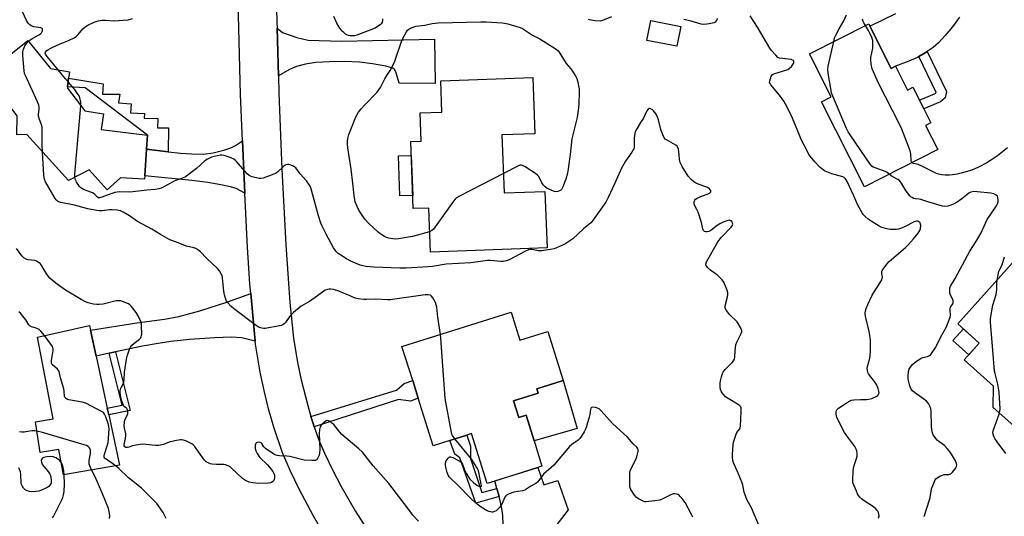
# Model space of a CAD drawing. Units: inches. Extents: x 1267761 to 1273761, y 489454 to 493454.
# Drawn here: x 1269521 to 1269999, y 492749 to 492990 of the extents above; entities that cross this region are included whole.
import ezdxf

# ---------------------------------------------------------------- set-up
doc = ezdxf.new("R2010")
doc.units = ezdxf.units.IN
doc.header["$MEASUREMENT"] = 0
for name, color, linetype in [('BLDG-Footprint', 5, 'Continuous'), ('CULTRL-Pad', 6, 'Continuous'), ('TRANS-Driveway', 251, 'Continuous'), ('TRANS-Non Street Sidewalk', 7, 'Continuous'), ('TRANS-Road', 130, 'Continuous'), ('Undefined', 1, 'Continuous')]:
    doc.layers.add(name, color=color, linetype=linetype)

msp = doc.modelspace()

# ---------------------------------------------------------------- linework, layer by layer
at = {"layer": 'BLDG-Footprint'}
for points, elevation in [([(1269841.93, 492986.38), (1269840.03, 492976.79), (1269825.48, 492979.67), (1269827.38, 492989.26)], 293.78), ([(1269933.58, 492986.49), (1269943.89, 492966.11), (1269945.95, 492967.15), (1269951.8, 492955.61), (1269954.41, 492956.93), (1269957.56, 492950.71), (1269959.68, 492946.52), (1269963.12, 492939.73), (1269960.51, 492938.41), (1269966.41, 492926.74), (1269930.9, 492908.77), (1269910.1, 492949.88), (1269914.82, 492952.27), (1269904.24, 492973.17), (1269932.96, 492987.71)], 298.22), ([(1269560.92, 492936.52), (1269583.37, 492933.71), (1269582.94, 492926.91), (1269582.11, 492914.01), (1269582.01, 492912.37), (1269570.31, 492913.05), (1269563.83, 492907.33), (1269555.12, 492916.89), (1269545.18, 492911.81), (1269524.9, 492934.13), (1269520.08, 492933.91), (1269520.21, 492943.17), (1269514.52, 492950.52), (1269504.71, 492963.19), (1269525.49, 492979.62), (1269536.46, 492966.09), (1269545.6, 492964.47), (1269545.2, 492961.27), (1269544.69, 492957.17), (1269544.62, 492956.58), (1269553.03, 492945.53), (1269562.03, 492944.03)], 290.88), ([(1269755.19, 492933.85), (1269756.23, 492905.74), (1269776.06, 492906.47), (1269777.07, 492879.09), (1269720.51, 492877.01), (1269719.72, 492898.45), (1269712.19, 492898.17), (1269710.99, 492930.62), (1269716.12, 492930.81), (1269715.62, 492944.48), (1269726.15, 492944.87), (1269725.59, 492960.05), (1269770.13, 492961.69), (1269771.14, 492934.44)], 330.66), ([(1270024.58, 492854.98), (1270030.96, 492849.25), (1270036.67, 492855.62), (1270053.77, 492840.26), (1270011.5, 492793.22), (1270003.23, 492792.89), (1269993.27, 492801.84), (1269993.44, 492812.17), (1269979.25, 492824.93), (1269986.52, 492833.02), (1269976.18, 492842.32), (1270006.76, 492876.36), (1270017, 492867.15), (1270019.96, 492864.49), (1270027.25, 492857.94)], 337.98), ([(1269759.69, 492847.92), (1269763.9, 492834.45), (1269777.42, 492838.67), (1269784.87, 492814.85), (1269772.17, 492810.88), (1269772.83, 492808.79), (1269760.8, 492805.03), (1269763.33, 492796.94), (1269766.89, 492798.06), (1269770.75, 492785.7), (1269774.62, 492773.35), (1269772.64, 492772.73), (1269751.75, 492766.19), (1269748, 492765.02), (1269740.46, 492789.14), (1269738.21, 492788.43), (1269730.02, 492785.87), (1269721.8, 492783.3), (1269714.61, 492806.29), (1269711.94, 492814.8), (1269706.76, 492831.36)], 290.61), ([(1269564.61, 492798.29), (1269569.87, 492773.91), (1269542.77, 492769.18), (1269540.44, 492781.44), (1269531.41, 492780.02), (1269529.07, 492794.88), (1269537.63, 492796.23), (1269530.1, 492835.86), (1269555.28, 492841.54), (1269555.78, 492839.21), (1269558.48, 492826.72), (1269563.92, 492801.48)], 286.71)]:
    msp.add_lwpolyline(points, close=True, dxfattribs=dict(at, elevation=elevation))
at = {"layer": 'CULTRL-Pad'}
for points in [[(1269711.95, 492904.56), (1269705.76, 492904.33), (1269705.04, 492923.72), (1269711.24, 492923.95)], [(1269986.52, 492833.02), (1269981.45, 492827.38), (1269973.77, 492834.28), (1269978.84, 492839.92)], [(1269784.87, 492814.85), (1269791.6, 492791.64), (1269770.75, 492785.7), (1269766.89, 492798.06), (1269763.33, 492796.94), (1269760.8, 492805.03), (1269772.83, 492808.79), (1269772.17, 492810.88)]]:
    msp.add_lwpolyline(points, close=True, dxfattribs=at)
at = {"layer": 'TRANS-Driveway'}
for points in [[(1269977, 492990.9), (1269973.53, 492986.17), (1269970.06, 492981.94), (1269966.87, 492978.53), (1269964.24, 492976.23), (1269961.32, 492974.25), (1269960.32, 492973.61), (1269957.3, 492971.82), (1269956.56, 492971.39), (1269952.43, 492969.56), (1269945.95, 492967.15), (1269943.89, 492966.11), (1269933.58, 492986.49), (1269946.17, 492992.65)], [(1269755.81, 492745.19), (1269755.56, 492749.48), (1269755.13, 492752.94), (1269754.01, 492757.98), (1269753.82, 492758.69), (1269752.75, 492762.57), (1269751.75, 492766.2), (1269772.64, 492772.73), (1269775.51, 492764.27), (1269782.34, 492766.49), (1269787.31, 492752.29), (1269770.45, 492730.38)]]:
    msp.add_lwpolyline(points, dxfattribs=at)
for points in [[(1269646.88, 492962.49), (1269646.19, 492985.52), (1269648.9, 492983.4), (1269655.86, 492981.03), (1269661.33, 492979.82), (1269677.39, 492979.2), (1269722.58, 492980.24), (1269722.83, 492958.69), (1269705.44, 492958.95), (1269703.77, 492964.44), (1269703.16, 492965.51), (1269702.33, 492966.21), (1269698.94, 492967.2), (1269692.46, 492968.33), (1269686.12, 492969.09), (1269678.91, 492969.41), (1269671.46, 492969.34), (1269665.07, 492968.91), (1269660.01, 492968.15), (1269655.65, 492967.08), (1269652.22, 492965.53)], [(1269630.54, 492905.62), (1269626.44, 492907.9), (1269623.64, 492908.73), (1269619.01, 492909.75), (1269612.69, 492910.81), (1269604.95, 492911.8), (1269582.11, 492914.01), (1269582.94, 492926.91), (1269593.51, 492925.74), (1269599.46, 492925.08), (1269604.95, 492924.63), (1269610.49, 492924.61), (1269615.25, 492925.22), (1269620.42, 492926.45), (1269623.74, 492927.58), (1269625.99, 492928.81), (1269629.41, 492930.97), (1269630.03, 492916.41)], [(1269635.58, 492833.87), (1269629.15, 492835.58), (1269624.16, 492835.8), (1269616.09, 492835.55), (1269603.76, 492834.69), (1269594.76, 492833.8), (1269588.62, 492832.86), (1269581.04, 492831.47), (1269567.97, 492828.72), (1269564.78, 492828.05), (1269558.48, 492826.72), (1269555.78, 492839.21), (1269578.17, 492842.75), (1269591.7, 492844.65), (1269598.6, 492845.88), (1269608.86, 492848.66), (1269621.83, 492852.87), (1269633.5, 492857.09)]]:
    msp.add_lwpolyline(points, close=True, dxfattribs=at)
at = {"layer": 'TRANS-Non Street Sidewalk'}
for points in [[(1269957.3, 492971.82), (1269960.32, 492973.61), (1269961.32, 492974.25), (1269970.64, 492954.89), (1269970, 492951.87), (1269967.75, 492949.88), (1269959.68, 492946.52), (1269957.56, 492950.71), (1269965.23, 492953.91), (1269965.72, 492954.34)], [(1269593.51, 492925.74), (1269582.94, 492926.91), (1269583.37, 492933.71), (1269553.16, 492956.68), (1269544.69, 492957.17), (1269545.2, 492961.27), (1269562, 492958.57), (1269561.62, 492953.62), (1269569.97, 492953.66), (1269569.44, 492949.34), (1269575.47, 492948.94), (1269575.25, 492944.61), (1269581.89, 492944.21), (1269581.86, 492942.04), (1269588.35, 492941.79), (1269588.29, 492937.31), (1269593.54, 492937.24)], [(1269564.78, 492828.05), (1269567.97, 492828.72), (1269575.08, 492800.37), (1269564.61, 492798.29), (1269563.92, 492801.48), (1269571.09, 492802.9)], [(1269664.26, 492792.49), (1269663.58, 492794.52), (1269662.65, 492797.51), (1269704.14, 492810.14), (1269707.76, 492813.47), (1269711.94, 492814.8), (1269714.61, 492806.29), (1269710.85, 492804.86), (1269705.15, 492805.66)], [(1269752.75, 492762.57), (1269753.82, 492758.69), (1269742.63, 492755.5), (1269734.73, 492777.39), (1269732.44, 492779.21), (1269730.02, 492785.87), (1269738.21, 492788.43), (1269739.98, 492783.02), (1269739.9, 492777.13), (1269745.38, 492760.64)]]:
    msp.add_lwpolyline(points, close=True, dxfattribs=at)
at = {"layer": 'TRANS-Road'}
for points in [[(1269645.3, 493022.55), (1269646.11, 492988.33), (1269646.19, 492985.52), (1269646.88, 492962.49), (1269647.13, 492954.12), (1269648.55, 492917.33), (1269650.47, 492880.55), (1269652.48, 492852.67), (1269654.12, 492835.47), (1269656.1, 492823.59), (1269657.87, 492815.2), (1269661.07, 492802.73), (1269662.65, 492797.51), (1269663.58, 492794.52), (1269664.26, 492792.49), (1269666.35, 492786.4), (1269669.28, 492779.69), (1269673.15, 492771.53), (1269677.3, 492763.52), (1269684.05, 492751.78), (1269692.1, 492739.22)], [(1269666.18, 492745.26), (1269663.76, 492749.44), (1269656.91, 492762.21), (1269652.72, 492770.91), (1269648.84, 492779.76), (1269644.65, 492792.28), (1269642.12, 492801.08), (1269639.9, 492809.96), (1269637.99, 492818.91), (1269635.71, 492832.46), (1269635.58, 492833.87), (1269633.5, 492857.09), (1269633.08, 492861.71), (1269631.91, 492879.38), (1269630.54, 492905.62), (1269630.03, 492916.41), (1269629.41, 492930.97), (1269628.54, 492953.45), (1269627.14, 493004.96)]]:
    msp.add_lwpolyline(points, dxfattribs=at)
at = {"layer": 'Undefined'}
for points, elevation in [([(1269525.78, 492979.27), (1269526.61, 492979.95), (1269527.34, 492980.42), (1269530.82, 492982.3), (1269531.5, 492982.76), (1269532.04, 492983.3), (1269532.42, 492983.93), (1269532.54, 492984.38), (1269532.52, 492985.03), (1269532.36, 492985.38), (1269531.77, 492985.72), (1269528.4, 492986.29), (1269527.04, 492986.68), (1269526.36, 492987.14), (1269525.61, 492988), (1269524.84, 492989.23), (1269522.82, 492993.55)], 290), ([(1269697.33, 492990.02), (1269697.37, 492989.21), (1269697.18, 492988.44), (1269696.72, 492987.74), (1269696.11, 492987.13), (1269694.96, 492986.31), (1269693.72, 492985.61), (1269684.88, 492982.22), (1269683.75, 492981.9), (1269682.58, 492981.81), (1269681.69, 492981.85), (1269680.86, 492982.02), (1269680.1, 492982.33), (1269679.39, 492982.74), (1269678.51, 492983.41), (1269677.71, 492984.17), (1269676.34, 492986.04), (1269675.15, 492988.04), (1269673.66, 492991.23)], 294), ([(1269808.31, 492991.01), (1269803.94, 492989.28), (1269802.81, 492989.03), (1269800.36, 492989.18), (1269797.58, 492989.58), (1269797.12, 492989.76)], 294), ([(1269937.78, 492748.21), (1269937.96, 492749.32), (1269937.94, 492750.16), (1269937.74, 492750.91), (1269937.4, 492751.58), (1269936.98, 492752.13), (1269936.35, 492752.73), (1269935.25, 492753.6), (1269930.7, 492756.66), (1269929.55, 492757.54), (1269928.74, 492758.33), (1269928.01, 492759.19), (1269927.56, 492759.92), (1269926.97, 492761.25), (1269925.45, 492765.03), (1269925.24, 492765.86), (1269925.19, 492767.01), (1269925.44, 492770.8), (1269925.65, 492772.53), (1269925.96, 492773.67), (1269927.07, 492777.06), (1269927.33, 492778.16), (1269927.39, 492779.45), (1269927.22, 492780.87), (1269926.95, 492781.69), (1269926.25, 492782.88), (1269922.33, 492788.07), (1269921.26, 492789.75), (1269917.58, 492797.03), (1269917.29, 492797.83), (1269917.12, 492798.64), (1269917.18, 492799.77), (1269917.35, 492800.3), (1269917.59, 492800.74), (1269918.29, 492801.49), (1269922.46, 492804.3), (1269923.93, 492805.11), (1269924.7, 492805.37), (1269925.83, 492805.51), (1269929.02, 492805.64), (1269931.91, 492805.63), (1269933.04, 492805.77), (1269934.44, 492806.24), (1269936.61, 492807.17), (1269937.32, 492807.62), (1269937.76, 492808.21), (1269937.96, 492808.91), (1269937.91, 492809.7), (1269937.47, 492811.08), (1269936.67, 492812.97), (1269935.83, 492814.36), (1269932.87, 492818.05), (1269932.5, 492818.81), (1269932.3, 492819.65), (1269932.21, 492820.8), (1269932.3, 492821.65), (1269933.43, 492825.78), (1269933.71, 492827.18), (1269933.79, 492828.92), (1269933.84, 492834.18), (1269933.69, 492835.64), (1269933.12, 492838.55), (1269931.34, 492846.08), (1269931.27, 492847.52), (1269931.42, 492848.65), (1269931.78, 492849.78), (1269932.53, 492851.72), (1269934.61, 492856.27), (1269935.37, 492857.55), (1269938.11, 492861.47), (1269939.3, 492863.69), (1269939.56, 492864.45), (1269939.62, 492864.97), (1269939.38, 492866.86), (1269939.38, 492867.64), (1269939.52, 492868.15), (1269939.92, 492868.89), (1269941.68, 492871.23), (1269942.81, 492872.49), (1269950.72, 492879.24), (1269952.26, 492880.82), (1269954.67, 492883.53), (1269956.88, 492886.28), (1269957.68, 492887.49), (1269958.02, 492888.58), (1269958.15, 492890.02), (1269958.06, 492890.83), (1269957.69, 492891.47), (1269957.31, 492891.79), (1269956.86, 492892.01), (1269956.16, 492892.08), (1269954.95, 492891.73), (1269950.35, 492889.32), (1269948.78, 492888.65), (1269947.48, 492888.27), (1269946.39, 492888.07), (1269944.6, 492887.96), (1269943.41, 492887.99), (1269941.75, 492888.29), (1269939.37, 492889.05), (1269938.1, 492889.71), (1269934.14, 492892.08), (1269932.74, 492893.06), (1269931.21, 492894.31), (1269930.44, 492895.12), (1269929.82, 492896.07), (1269927.72, 492899.83), (1269925.81, 492904.31), (1269922.47, 492911.29), (1269922.08, 492912.03), (1269921.61, 492912.69), (1269921.06, 492913.15), (1269920.35, 492913.5), (1269915.17, 492915.05), (1269912.73, 492915.92), (1269911.46, 492916.53), (1269910.17, 492917.49), (1269909.12, 492918.46), (1269906.86, 492920.83), (1269904.62, 492923.5), (1269903.96, 492924.45), (1269903.38, 492925.48), (1269900.41, 492931.31), (1269895.65, 492942.71), (1269892.71, 492948.72), (1269891.77, 492950.2), (1269889.66, 492953.06), (1269885.58, 492958.1), (1269885.13, 492958.81), (1269884.96, 492959.3), (1269885, 492960.09), (1269885.32, 492961.19), (1269885.77, 492962.25), (1269886.25, 492962.91), (1269886.69, 492963.23), (1269887.47, 492963.57), (1269892.86, 492965.29), (1269893.69, 492965.6), (1269894.46, 492966), (1269895.5, 492966.99), (1269896.5, 492968.39), (1269896.66, 492968.83), (1269896.71, 492969.22), (1269896.64, 492969.58), (1269896.44, 492969.89), (1269896.09, 492970.14), (1269895.31, 492970.35), (1269891.14, 492970.82), (1269889.71, 492971.09), (1269888.95, 492971.44), (1269887.89, 492972.43), (1269885.93, 492974.69), (1269885.05, 492975.89), (1269879.07, 492986.06), (1269875.44, 492991.53)], 294), ([(1269916, 492979.12), (1269916.44, 492980.84), (1269917.01, 492982.18), (1269918.67, 492985.27), (1269920.95, 492989.06), (1269922.21, 492992.04)], 296), ([(1269540.05, 492965.46), (1269534.81, 492971.88), (1269534.02, 492973.04), (1269533.9, 492973.5), (1269534.02, 492974), (1269534.51, 492974.58), (1269535.18, 492975.1), (1269536.18, 492975.73), (1269537.79, 492976.51), (1269541.03, 492977.95), (1269545.12, 492979.56), (1269547.86, 492980.87), (1269548.78, 492981.52), (1269549.84, 492982.46), (1269552.03, 492985.2), (1269553, 492986.11), (1269554.47, 492987.01), (1269557.65, 492988.55), (1269559.53, 492989.12), (1269561.46, 492989.51), (1269563.11, 492989.48), (1269567.18, 492989.1), (1269571.62, 492989.38), (1269573.97, 492989.62), (1269576.19, 492990.2)], 292), ([(1269720.15, 492886.95), (1269711.8, 492884.68), (1269705.12, 492883.55), (1269703.43, 492883.4), (1269702.32, 492883.48), (1269700.39, 492883.84), (1269699.32, 492884.16), (1269698.28, 492884.66), (1269697.02, 492885.4), (1269696.06, 492886.05), (1269695.17, 492886.78), (1269690.69, 492890.88), (1269688.77, 492893.05), (1269685.9, 492897.42), (1269684.96, 492899.23), (1269684.14, 492901.41), (1269683.54, 492904.43), (1269682.93, 492910.48), (1269682.08, 492917.29), (1269680.51, 492927.65), (1269680.39, 492929.31), (1269680.4, 492930.68), (1269680.59, 492932.09), (1269681.02, 492934.05), (1269681.92, 492936.53), (1269684.4, 492942.54), (1269685.75, 492944.84), (1269686.94, 492946.52), (1269688.69, 492948.45), (1269694.68, 492954.64), (1269695.55, 492955.7), (1269696.32, 492956.8), (1269698.44, 492960.96), (1269699.47, 492962.69), (1269701.1, 492965.14), (1269703.06, 492969.17), (1269703.82, 492971.08), (1269706.5, 492979.14), (1269707.1, 492980.57), (1269708.98, 492983.87), (1269709.5, 492984.56), (1269710.13, 492985.08), (1269711.62, 492985.83), (1269713.46, 492986.49), (1269717.81, 492987.05), (1269721.34, 492987.86), (1269724.22, 492988.18), (1269745.04, 492988.62), (1269747.58, 492988.57), (1269755.35, 492988.16), (1269756.47, 492988.03), (1269758.03, 492987.69), (1269762.47, 492986.45), (1269764.06, 492985.9), (1269765.09, 492985.45), (1269770.01, 492982.2), (1269773.57, 492980.39), (1269781.48, 492975.32), (1269782.38, 492974.55), (1269782.92, 492973.91), (1269786.41, 492968.47), (1269788.53, 492965.9), (1269789.87, 492963.94), (1269790.98, 492962.19), (1269791.49, 492961.13), (1269791.97, 492959.46), (1269792.52, 492956.88), (1269792.59, 492956.02), (1269792.57, 492954.28), (1269792.41, 492949.05), (1269792.26, 492946.93), (1269791.65, 492942.23), (1269789.16, 492931.98), (1269788.27, 492924.41), (1269787.32, 492917.5), (1269786.94, 492915.25), (1269786.18, 492912.43), (1269784.77, 492908.78), (1269784.1, 492907.48), (1269783.73, 492907.1), (1269783.07, 492906.69), (1269782.34, 492906.42), (1269781.56, 492906.34), (1269780.74, 492906.49), (1269779.37, 492906.94), (1269778.34, 492907.36), (1269777.17, 492907.97), (1269776.12, 492908.77), (1269775.22, 492909.75), (1269774.62, 492910.7), (1269773.02, 492913.67), (1269772.4, 492914.43), (1269771.49, 492915.14), (1269766.49, 492918.33), (1269765.49, 492918.92), (1269764.73, 492919.22), (1269763.95, 492919.19), (1269763.16, 492918.89), (1269755.88, 492915.11)], 294), ([(1269859.59, 492990.3), (1269859.3, 492989.48), (1269859.02, 492989.05), (1269858.5, 492988.56), (1269857.89, 492988.21), (1269857.21, 492987.97), (1269855.57, 492987.62), (1269854.46, 492987.48), (1269852.82, 492987.43), (1269851.73, 492987.54), (1269850.13, 492987.93), (1269846.92, 492988.95), (1269843.41, 492989.74)], 294), ([(1269931.35, 492986.89), (1269930.64, 492988.08), (1269930.27, 492988.86), (1269929.91, 492989.98)], 298), ([(1269953.96, 492920.44), (1269953.76, 492920.75), (1269953.58, 492921.52), (1269953.37, 492924.7), (1269953.1, 492926.13), (1269948.95, 492936.59), (1269947.82, 492939), (1269937.75, 492958.88), (1269934.64, 492965.94), (1269934.13, 492968.18), (1269933.92, 492970.17), (1269934.05, 492971.3), (1269934.93, 492975.86), (1269935.03, 492978.18), (1269934.96, 492979.62), (1269934.55, 492981), (1269933.59, 492983.14), (1269932.9, 492984.42), (1269931.35, 492986.89)], 298), ([(1269532.59, 492925.66), (1269532.44, 492928.9), (1269532.31, 492937.55), (1269532.08, 492938.68), (1269530.86, 492941.86), (1269530.59, 492942.89), (1269530.56, 492943.83), (1269530.92, 492946.3), (1269530.9, 492947.15), (1269530.72, 492948.27), (1269530.11, 492949.92), (1269524.27, 492962.58), (1269523.84, 492963.68), (1269523.6, 492964.83), (1269522.95, 492972.31), (1269522.93, 492974.09), (1269523.28, 492975.42), (1269524.02, 492976.94), (1269524.78, 492978.13), (1269525.78, 492979.27)], 290), ([(1269942.9, 492914.84), (1269941.96, 492915.58), (1269940.98, 492916.09), (1269936.53, 492917.72), (1269935.17, 492918.29), (1269934.47, 492918.78), (1269933.72, 492919.66), (1269924.23, 492933.34), (1269922.94, 492935.33), (1269922.19, 492936.94), (1269915.62, 492952.56), (1269914.98, 492954.21), (1269914.69, 492955.35), (1269913.26, 492963.74), (1269913.09, 492965.48), (1269913.35, 492967.22), (1269916, 492979.12)], 296), ([(1269544.98, 492959.51), (1269543.6, 492961.09), (1269540.05, 492965.46)], 292), ([(1269551.04, 492948.13), (1269551.07, 492949.53), (1269550.99, 492950.54), (1269550.68, 492951.83), (1269550.28, 492952.79), (1269549.41, 492954.15), (1269548.06, 492955.97), (1269544.98, 492959.51)], 292), ([(1269548.14, 492913.32), (1269548.19, 492914.79), (1269550.78, 492944.28), (1269551.04, 492948.13)], 292), ([(1269880.53, 492742.88), (1269876.09, 492753.16), (1269874.07, 492756.94), (1269873.58, 492758), (1269872.61, 492760.82), (1269871.94, 492764.22), (1269871.61, 492765.35), (1269869.21, 492771.17), (1269867.51, 492774.93), (1269867.12, 492776.12), (1269866.88, 492777.77), (1269866.88, 492779.19), (1269867.27, 492783.56), (1269867.5, 492785), (1269868.04, 492786.99), (1269868.71, 492788.92), (1269869.12, 492789.68), (1269870.46, 492791.48), (1269870.69, 492791.93), (1269870.88, 492792.76), (1269871.15, 492799.93), (1269871.09, 492801.65), (1269870.92, 492802.14), (1269870.38, 492802.73), (1269869.42, 492803.37), (1269864.77, 492806.09), (1269863.63, 492806.98), (1269862.37, 492808.19), (1269861.59, 492809.33), (1269861.06, 492810.58), (1269860.92, 492811.67), (1269860.95, 492813.63), (1269861.07, 492814.74), (1269861.55, 492816.65), (1269862.06, 492818.26), (1269862.52, 492819.19), (1269863.37, 492820.25), (1269866.8, 492823.54), (1269867.51, 492824.44), (1269867.91, 492825.17), (1269868.12, 492826.21), (1269868.23, 492829.23), (1269868.59, 492832.11), (1269869.08, 492833.44), (1269871.21, 492837.72), (1269871.43, 492838.45), (1269871.42, 492838.96), (1269871.28, 492839.48), (1269870.81, 492840.52), (1269869.22, 492843.32), (1269868.45, 492844.17), (1269866.46, 492845.87), (1269865.64, 492846.69), (1269864.1, 492848.76), (1269863.46, 492849.97), (1269863.37, 492850.49), (1269863.41, 492851.02), (1269864.49, 492855.45), (1269864.67, 492856.54), (1269864.69, 492857.35), (1269864.51, 492858.17), (1269864.22, 492858.98), (1269862.73, 492862.45), (1269861.9, 492863.61), (1269859.61, 492865.86), (1269858.72, 492866.63), (1269856.35, 492868.39), (1269854.89, 492869.69), (1269854.26, 492870.53), (1269854.09, 492871.28), (1269854.38, 492872.33), (1269855.57, 492874.71), (1269859.92, 492882.07), (1269861.6, 492884.39), (1269866.35, 492889.21), (1269866.9, 492890.11), (1269867.04, 492890.57), (1269867.03, 492891.03), (1269866.72, 492891.7), (1269866.16, 492892.22), (1269865.44, 492892.48), (1269864.64, 492892.4), (1269862.7, 492891.71), (1269860.82, 492890.85), (1269859.59, 492890.01), (1269856.49, 492887.62), (1269855.5, 492887.05), (1269854.75, 492886.84), (1269854.01, 492886.87), (1269853.35, 492887.11), (1269852.97, 492887.47), (1269852.7, 492887.94), (1269852.53, 492888.4), (1269851.85, 492891.37), (1269850.23, 492896.4), (1269849.69, 492897.75), (1269848.44, 492900.2), (1269848.3, 492900.69), (1269848.33, 492901.43), (1269848.47, 492901.89), (1269848.71, 492902.31), (1269849.08, 492902.68), (1269849.77, 492903.14), (1269852.34, 492904.41), (1269855.16, 492905.36), (1269855.83, 492905.68), (1269856.16, 492905.97), (1269856.37, 492906.32), (1269856.4, 492906.89), (1269856.18, 492907.3), (1269855.86, 492907.68), (1269854.81, 492908.39), (1269850.02, 492910.19), (1269848.69, 492910.82), (1269847.99, 492911.33), (1269846.92, 492912.3), (1269845.53, 492913.8), (1269842.5, 492918.61), (1269841.62, 492920.48), (1269841.28, 492921.89), (1269841.17, 492924.22), (1269841, 492925.64), (1269840.72, 492927.02), (1269840.37, 492928.04), (1269840.06, 492928.45), (1269839.43, 492928.96), (1269834.97, 492931.41), (1269834.36, 492931.84), (1269834.01, 492932.22), (1269833.38, 492933.45), (1269832.29, 492936.41), (1269831.06, 492941.09), (1269830.61, 492942.41), (1269829.9, 492943.87), (1269829.33, 492944.77), (1269828.65, 492945.58), (1269828, 492946.1), (1269827.26, 492946.49), (1269826.78, 492946.64), (1269826.35, 492946.63), (1269826, 492946.37), (1269825.43, 492945.47), (1269823.74, 492942.04), (1269822.36, 492939.91), (1269820.56, 492936.85), (1269819.82, 492935.27), (1269819.45, 492933.59), (1269819.28, 492932.16), (1269819.23, 492928.03), (1269819.08, 492927.18), (1269818.87, 492926.66), (1269818.12, 492925.43), (1269815.16, 492921.06), (1269813.19, 492917.72), (1269810, 492910.44), (1269806.68, 492903.57), (1269805.48, 492901.34), (1269803.91, 492898.94), (1269799.96, 492893.34), (1269799.23, 492892.42), (1269798.22, 492891.34), (1269794.71, 492888.32), (1269789.49, 492883.47), (1269786.18, 492881.28), (1269784.23, 492880.24), (1269780.44, 492878.74), (1269778.78, 492878.35), (1269776.54, 492877.96), (1269774.48, 492877.78), (1269773, 492877.76), (1269769.65, 492878.27), (1269768.83, 492878.29), (1269768.01, 492878.16), (1269766.69, 492877.59), (1269758.65, 492873.31), (1269757.31, 492872.82), (1269755.92, 492872.53), (1269754.43, 492872.54), (1269749.7, 492873.06), (1269748.26, 492873.05), (1269740.05, 492871.95), (1269728.13, 492871.31), (1269721.54, 492870.15), (1269719.25, 492869.89), (1269708.84, 492869.36), (1269705.7, 492869.3), (1269693.19, 492869.74), (1269689.16, 492870.18), (1269687.8, 492870.44), (1269686.54, 492870.82), (1269682.01, 492872.71), (1269679.93, 492873.82), (1269677.12, 492875.53), (1269675.9, 492876.37), (1269674.91, 492877.36), (1269673.57, 492879.14), (1269669.98, 492885.77), (1269668.04, 492889.61), (1269667.36, 492891.17), (1269666.22, 492894.63), (1269662.93, 492907.11), (1269662.57, 492908.19), (1269662.21, 492908.97), (1269660.5, 492911.63), (1269657.37, 492915.08), (1269655.27, 492917.93), (1269654.86, 492918.31), (1269654.13, 492918.73), (1269651.96, 492919.45), (1269651.43, 492919.53), (1269650.92, 492919.51), (1269650.22, 492919.19), (1269649.35, 492918.5), (1269646.36, 492915.83), (1269645.44, 492915.16), (1269644.68, 492914.77), (1269639.43, 492912.95), (1269638.31, 492912.74), (1269637.49, 492912.8), (1269634.16, 492913.58), (1269633.36, 492913.85), (1269632.63, 492914.25), (1269631.76, 492915.03), (1269630.54, 492916.34), (1269626.57, 492921.05), (1269625.94, 492921.62), (1269625.27, 492922.09), (1269623.97, 492922.7), (1269620.56, 492923.84), (1269619.42, 492924.04), (1269618.58, 492923.97), (1269614.46, 492923.02), (1269613.42, 492922.64), (1269612.42, 492922.17), (1269611.26, 492921.33), (1269607.12, 492917.63), (1269601.85, 492913.6), (1269600.43, 492912.86), (1269597.99, 492912.07), (1269596.29, 492911.37), (1269591.36, 492908.66), (1269590.03, 492908.03), (1269588.89, 492907.71), (1269587.13, 492907.41), (1269583.1, 492907.15), (1269576.35, 492906.23), (1269574.88, 492906.18), (1269570, 492906.29), (1269568.66, 492906.2), (1269567.62, 492905.99), (1269566.54, 492905.67), (1269563.88, 492904.73), (1269561.34, 492903.66), (1269560.11, 492903.34), (1269559.65, 492903.37), (1269559.15, 492903.63), (1269557.95, 492905), (1269557.04, 492905.64), (1269555.97, 492906.12), (1269552.34, 492907.48), (1269551.08, 492908.14), (1269550.33, 492908.97), (1269548.93, 492911.2), (1269548.3, 492912.48), (1269548.14, 492913.32)], 292), ([(1269725.48, 492837.21), (1269724.17, 492845.53), (1269723.58, 492850.4), (1269723.37, 492851.52), (1269722.97, 492852.59), (1269721.75, 492854.87), (1269721.12, 492855.77), (1269720.5, 492856.23), (1269719.41, 492856.45), (1269717.93, 492856.39), (1269701.05, 492854.01), (1269699.66, 492854), (1269694.11, 492854.32), (1269689.58, 492854.12), (1269688.33, 492854.14), (1269685.45, 492854.51), (1269684.06, 492854.82), (1269682.22, 492855.51), (1269676.11, 492858.15), (1269673.63, 492858.93), (1269672.24, 492859.16), (1269671.41, 492859.15), (1269670.6, 492859.04), (1269669.59, 492858.6), (1269665.83, 492855.9), (1269661.9, 492853.23), (1269657.97, 492850.82), (1269654.25, 492847.89), (1269653.14, 492846.92), (1269652.4, 492846.06), (1269650.26, 492843.05), (1269649.66, 492842.41), (1269648.98, 492841.89), (1269648.2, 492841.58), (1269647.36, 492841.38), (1269640.46, 492840.12), (1269639.63, 492840.09), (1269638.85, 492840.19), (1269637.54, 492840.61), (1269636.51, 492841.2), (1269635.55, 492841.89), (1269625.17, 492849.72), (1269623.83, 492850.83), (1269622.3, 492852.43), (1269621.99, 492852.87), (1269621.62, 492853.65), (1269620.77, 492856.45), (1269620.49, 492858.18), (1269619.83, 492864.58), (1269619.57, 492865.69), (1269619.2, 492866.49), (1269618.24, 492867.98), (1269617.3, 492869.12), (1269611.99, 492874.18), (1269609.09, 492877.21), (1269607.76, 492878.24), (1269606.81, 492878.79), (1269605.84, 492879.2), (1269602.37, 492880.02), (1269600.98, 492880.44), (1269597.45, 492881.93), (1269594.27, 492883.1), (1269593.04, 492883.64), (1269589.71, 492885.56), (1269585.51, 492888.14), (1269578.63, 492891.83), (1269574.66, 492894.61), (1269571.68, 492896.42), (1269570.39, 492897.05), (1269568.66, 492897.39), (1269566.29, 492897.59), (1269564.94, 492897.52), (1269561.51, 492897.02), (1269560.18, 492897.04), (1269558.83, 492897.18), (1269554.53, 492898.07), (1269547.99, 492899.76), (1269541.42, 492901.17), (1269540.33, 492901.48), (1269539.73, 492901.81), (1269539.16, 492902.41), (1269538.68, 492903.13), (1269534.04, 492911.07), (1269533.44, 492912.39), (1269533.27, 492913.24), (1269533.17, 492914.41), (1269532.59, 492925.66)], 290), ([(1270000.19, 492927.64), (1269995.34, 492923.72), (1269991.96, 492921.4), (1269990.2, 492920.33), (1269986.21, 492918.27), (1269982.91, 492916.84), (1269977.85, 492915.28), (1269975.86, 492914.84), (1269973.57, 492914.51), (1269972.13, 492914.38), (1269970.09, 492914.41), (1269968.36, 492914.54), (1269966.96, 492914.79), (1269965.87, 492915.12), (1269958.05, 492919.09), (1269956.97, 492919.5), (1269954.6, 492920.02), (1269954.17, 492920.24), (1269953.96, 492920.44)], 298), ([(1269755.88, 492915.11), (1269734.7, 492904.21), (1269733.17, 492903.31), (1269732.53, 492902.72), (1269731.8, 492901.8), (1269722.09, 492888.27), (1269721.28, 492887.47), (1269720.15, 492886.95)], 294), ([(1269959.86, 492748.96), (1269962.47, 492757.11), (1269962.74, 492758.24), (1269963.19, 492761.3), (1269963.43, 492762.38), (1269964.45, 492765.14), (1269965.18, 492766.73), (1269965.5, 492767.19), (1269966.13, 492767.73), (1269967.36, 492768.46), (1269968.66, 492769.07), (1269969.49, 492769.28), (1269971.82, 492769.35), (1269972.36, 492769.46), (1269972.83, 492769.69), (1269973.62, 492770.43), (1269975.03, 492772.25), (1269975.54, 492773.23), (1269975.65, 492773.93), (1269975.54, 492774.65), (1269974.98, 492775.9), (1269973.07, 492779.25), (1269972.11, 492780.72), (1269971.01, 492782.01), (1269969.62, 492783.42), (1269967.02, 492785.26), (1269966.14, 492786.01), (1269965.01, 492787.38), (1269964.21, 492788.61), (1269963.75, 492789.94), (1269963.32, 492792.45), (1269963.22, 492799.99), (1269963.02, 492801.13), (1269962.55, 492802.51), (1269961.91, 492803.8), (1269960.97, 492804.83), (1269959.64, 492805.91), (1269955.08, 492808.99), (1269954.26, 492809.8), (1269953.57, 492810.76), (1269953.14, 492811.54), (1269952.84, 492812.36), (1269952.09, 492815.53), (1269952.04, 492816.98), (1269952.33, 492819.3), (1269952.63, 492820.35), (1269953.11, 492821.21), (1269954.22, 492822.56), (1269955.24, 492823.59), (1269956.68, 492824.62), (1269958.46, 492825.66), (1269959.26, 492825.96), (1269961.45, 492826.55), (1269962.38, 492827), (1269963, 492827.55), (1269963.72, 492828.43), (1269964.92, 492830.06), (1269965.53, 492831.04), (1269967.91, 492836.1), (1269970.68, 492840.95), (1269971.87, 492843.87), (1269972.42, 492845.49), (1269972.54, 492846.62), (1269972.38, 492848.95), (1269972.43, 492849.72), (1269972.64, 492850.37), (1269973.69, 492852.09), (1269973.84, 492852.55), (1269973.91, 492853.07), (1269973.86, 492853.59), (1269973.68, 492854.12), (1269972.56, 492856.17), (1269972.3, 492856.98), (1269972.22, 492857.8), (1269972.25, 492858.92), (1269972.35, 492859.75), (1269972.58, 492860.55), (1269974.79, 492864.33), (1269982.04, 492877.51), (1269985.19, 492882.62), (1269987.39, 492886.5), (1269988.08, 492887.82), (1269990.44, 492892.81), (1269994.98, 492899.58), (1269995.55, 492900.92), (1269995.66, 492901.48), (1269995.7, 492902.36), (1269995.59, 492903.5), (1269995.31, 492904.24), (1269994.78, 492904.73), (1269993.59, 492905.29), (1269992.18, 492905.59), (1269985.59, 492906.36), (1269983.94, 492906.4), (1269982.53, 492906.08), (1269981.49, 492905.58), (1269980.53, 492904.91), (1269978.05, 492902.88), (1269976.9, 492902.05), (1269975.01, 492900.8), (1269973.98, 492900.27), (1269972.36, 492899.6), (1269971.26, 492899.26), (1269969.92, 492899.16), (1269968.79, 492899.33), (1269961.69, 492901.39), (1269958.29, 492902.6), (1269957.48, 492902.74), (1269955.43, 492902.9), (1269954.69, 492903.13), (1269954, 492903.48), (1269953.58, 492903.77), (1269952.95, 492904.37), (1269951.27, 492906.46), (1269950.62, 492907.44), (1269948.87, 492910.47), (1269948.21, 492911.35), (1269947.81, 492911.72), (1269947.1, 492912.19), (1269944.27, 492913.65), (1269942.9, 492914.84)], 296), ([(1269714.72, 492746.69), (1269712.04, 492749.72), (1269709.84, 492752.47), (1269705.69, 492758.04), (1269700.38, 492764.92), (1269692.81, 492773.59), (1269687.62, 492780.19), (1269685.91, 492781.84), (1269677.68, 492788.74), (1269676.68, 492789.83), (1269673.67, 492793.51), (1269672.83, 492794.29), (1269671.92, 492794.94), (1269671.22, 492795.31), (1269670.76, 492795.45), (1269670.08, 492795.34), (1269669.2, 492794.74), (1269668.13, 492793.79), (1269667.55, 492793.17), (1269667.13, 492792.48), (1269666.81, 492791.17), (1269666.62, 492789.22), (1269666.9, 492781.24), (1269666.86, 492779.78), (1269666.57, 492778.68), (1269665.83, 492777.14), (1269665.35, 492776.52), (1269664.7, 492776.2), (1269663.05, 492776.1), (1269659.3, 492776.29), (1269652.33, 492777.99), (1269650.88, 492778.15), (1269647.39, 492778.33), (1269646.31, 492778.53), (1269645.35, 492778.88), (1269644.6, 492779.26), (1269640.69, 492781.9), (1269639.83, 492782.67), (1269638.76, 492784.41), (1269638.46, 492784.72), (1269638.02, 492784.92), (1269637.26, 492785.02), (1269636.51, 492784.92), (1269636.11, 492784.71), (1269635.87, 492784.34), (1269635.68, 492783.59), (1269635.61, 492782.75), (1269635.64, 492781.89), (1269635.93, 492780.78), (1269636.59, 492779.47), (1269637.37, 492778.23), (1269637.93, 492777.55), (1269641.57, 492773.98), (1269642.56, 492772.89), (1269644.15, 492770.8), (1269644.84, 492769.56), (1269645, 492768.77), (1269645.01, 492767.69), (1269644.87, 492766.92), (1269644.65, 492766.47), (1269644.13, 492765.9), (1269643.47, 492765.46), (1269642.97, 492765.27), (1269642.14, 492765.12), (1269637.22, 492764.93), (1269634.41, 492765.24), (1269632.77, 492765.58), (1269630.9, 492766.43), (1269629.42, 492767.38), (1269624.13, 492772.48), (1269623.44, 492773.02), (1269622.48, 492773.55), (1269621.21, 492774.06), (1269620.41, 492774.23), (1269616.79, 492774.25), (1269614.73, 492774.35), (1269613.87, 492774.5), (1269612.83, 492774.93), (1269611.89, 492775.54), (1269611.1, 492776.36), (1269608.13, 492780.26), (1269606.29, 492782.85), (1269605.54, 492783.69), (1269604.85, 492784.18), (1269603.58, 492784.86), (1269602.02, 492785.62), (1269600.94, 492786.01), (1269599.97, 492786.14), (1269599.19, 492786.11), (1269596.65, 492785.63), (1269593.85, 492784.93), (1269591.1, 492783.8), (1269588.92, 492783.4), (1269587.22, 492783.38), (1269582.56, 492783.94), (1269580.83, 492784.02), (1269578.86, 492783.78), (1269576.9, 492783.43), (1269576.07, 492783.22), (1269574.43, 492782.63), (1269573.68, 492782.47), (1269572.98, 492782.45), (1269572.44, 492782.67), (1269572.14, 492783.15), (1269572.09, 492783.82), (1269572.78, 492786.76), (1269572.94, 492788.17), (1269572.84, 492789.01), (1269572.27, 492791.81), (1269572.18, 492793.26), (1269572.2, 492794.41), (1269572.33, 492795.19), (1269572.56, 492795.92), (1269573.75, 492798.33), (1269573.87, 492798.84), (1269573.87, 492799.63), (1269573.69, 492800.65), (1269573.42, 492801.3), (1269573.11, 492801.62), (1269572.32, 492802.13), (1269572.02, 492802.45), (1269571.41, 492803.69), (1269570.89, 492805.37), (1269570.34, 492807.69), (1269570.11, 492809.07), (1269570.1, 492809.85), (1269570.44, 492811.09), (1269571.64, 492813.27), (1269571.91, 492814.04), (1269572.07, 492815.17), (1269572.31, 492818.97), (1269573.27, 492825.17), (1269573.73, 492827.21), (1269574.66, 492830.04), (1269575.19, 492831.06), (1269575.88, 492831.94), (1269576.76, 492832.73), (1269579.58, 492834.91), (1269580.11, 492835.51), (1269580.41, 492836.1), (1269580.54, 492836.63), (1269580.6, 492837.48), (1269580.54, 492841.24), (1269580.44, 492842.38), (1269580.14, 492843.47), (1269579.06, 492845.84), (1269577.91, 492847.76), (1269575.51, 492850.97), (1269574.91, 492851.55), (1269574.21, 492851.99), (1269571.33, 492853.23), (1269570.53, 492853.47), (1269569.97, 492853.55), (1269568.25, 492853.41), (1269561.99, 492851.86), (1269559.98, 492851.62), (1269558.83, 492851.63), (1269557.17, 492851.87), (1269554.7, 492852.51), (1269553.37, 492853.02), (1269551.29, 492854.14), (1269543.71, 492858.66), (1269539.67, 492861.47), (1269537.42, 492863.28), (1269536.14, 492864.42), (1269535.39, 492865.3), (1269534.23, 492866.96), (1269531.88, 492870.86), (1269531.36, 492871.51), (1269530.51, 492872.2), (1269529.56, 492872.76), (1269528.81, 492873.06), (1269525.62, 492873.38), (1269524.55, 492873.74), (1269523.56, 492874.26), (1269523.13, 492874.59), (1269522.57, 492875.2), (1269519.91, 492878.76)], 288), ([(1269995.21, 492863.5), (1269995.66, 492866.04), (1269996.07, 492867.77), (1269997.57, 492870.91), (1269998.7, 492874.76)], 298), ([(1269996.33, 492799.09), (1269996.58, 492800.1), (1269996.66, 492801.23), (1269996.21, 492809.09), (1269996.07, 492810.23), (1269995.52, 492813.04), (1269994.19, 492818.33), (1269993.98, 492819.46), (1269993.37, 492825.55), (1269991.92, 492843.11), (1269992.04, 492844.88), (1269993.15, 492851.3), (1269994.71, 492856.55), (1269994.97, 492857.66), (1269995.06, 492858.79), (1269995.08, 492861.94), (1269995.21, 492863.5)], 298), ([(1269533.43, 492836.61), (1269531.79, 492838.72), (1269530.9, 492839.54), (1269529.47, 492840.29), (1269527.13, 492840.86), (1269526.48, 492841.22), (1269525.95, 492841.82), (1269524.4, 492844.22), (1269522.98, 492846.1), (1269521.85, 492847.44), (1269520.98, 492848.15)], 286), ([(1269567.87, 492773.56), (1269565.36, 492775.45), (1269563.06, 492776.92), (1269562.7, 492777.23), (1269562.42, 492777.71), (1269562.39, 492778.42), (1269562.55, 492779.18), (1269563.81, 492783.19), (1269564.28, 492784.92), (1269564.49, 492786.93), (1269564.78, 492791.55), (1269564.74, 492792.4), (1269564.48, 492793.51), (1269563.17, 492797.35), (1269562.61, 492798.65), (1269562.11, 492799.3), (1269561.17, 492799.94), (1269553.48, 492803.86), (1269551.79, 492804.36), (1269545.37, 492805.51), (1269544.31, 492805.91), (1269543.5, 492806.54), (1269543.21, 492807.21), (1269543.01, 492809.67), (1269542.81, 492810.8), (1269541.29, 492816.16), (1269540.62, 492819.23), (1269540.36, 492819.71), (1269539.79, 492820.34), (1269537.4, 492822.39), (1269537.11, 492822.76), (1269536.93, 492823.21), (1269536.88, 492823.73), (1269536.94, 492824.56), (1269537.72, 492829.45), (1269537.72, 492830.29), (1269537.59, 492830.81), (1269537.22, 492831.55), (1269536.57, 492832.5), (1269533.43, 492836.61)], 286), ([(1269732.42, 492786.62), (1269731.21, 492788.3), (1269730.97, 492788.82), (1269730.73, 492789.65), (1269727.69, 492806.2), (1269727.48, 492808.58), (1269725.66, 492835.45), (1269725.48, 492837.21)], 290), ([(1269847.74, 492748.68), (1269847.08, 492750.02), (1269843.99, 492755.81), (1269842.4, 492757.89), (1269841.64, 492758.75), (1269841.02, 492759.32), (1269840.55, 492759.58), (1269839.79, 492759.82), (1269838.98, 492759.94), (1269838.18, 492759.92), (1269837.14, 492759.57), (1269833.57, 492757.73), (1269831.7, 492756.97), (1269829.37, 492756.57), (1269826.42, 492756.19), (1269824.96, 492756.09), (1269824.4, 492756.14), (1269823.61, 492756.39), (1269821.35, 492757.59), (1269820.21, 492758.41), (1269819.47, 492759.31), (1269817.75, 492762.07), (1269817.38, 492762.86), (1269817.22, 492763.41), (1269817.12, 492765.47), (1269817.2, 492770.26), (1269817.33, 492771.12), (1269817.62, 492771.93), (1269820.03, 492776.56), (1269820.6, 492777.88), (1269820.97, 492779.25), (1269821.23, 492780.62), (1269821.25, 492781.4), (1269821.14, 492781.83), (1269820.64, 492782.56), (1269818.86, 492784.21), (1269816.02, 492787.35), (1269808.82, 492794.1), (1269803.33, 492800.11), (1269802.29, 492801.09), (1269801.58, 492801.52), (1269800.51, 492801.85), (1269799.18, 492802.03), (1269798.55, 492801.87), (1269798.29, 492801.53), (1269798.07, 492800.78), (1269797.81, 492798.43), (1269797.56, 492797.12), (1269796.09, 492792.04), (1269795.75, 492791.23), (1269795.05, 492789.94), (1269793.83, 492787.91), (1269793, 492786.71), (1269792.17, 492785.93), (1269789.11, 492783.82), (1269787.95, 492782.83), (1269780.35, 492773.83), (1269775.3, 492769.44), (1269774.47, 492768.41), (1269772.95, 492766.24), (1269772.39, 492765.58), (1269771.61, 492764.99), (1269769.18, 492763.7), (1269767.28, 492762.34), (1269766.29, 492761.8), (1269765.2, 492761.49), (1269760.92, 492760.77), (1269758.74, 492759.98), (1269757.48, 492759.34), (1269757.05, 492759.01), (1269756.58, 492758.36), (1269755.12, 492754.99), (1269754.7, 492754.27), (1269754.19, 492753.59), (1269753.25, 492752.52), (1269752.42, 492751.77), (1269751.67, 492751.37), (1269750.87, 492751.13), (1269750.35, 492751.1), (1269749.59, 492751.21), (1269748.84, 492751.43), (1269748.09, 492751.76), (1269745.17, 492753.49), (1269742.35, 492755.63), (1269740.22, 492757.62), (1269733.51, 492764.52), (1269730.36, 492767.43), (1269729.63, 492768.29), (1269729.19, 492769.01), (1269728.68, 492770.36), (1269727.97, 492772.91), (1269727.8, 492773.97), (1269727.82, 492774.93), (1269728.17, 492775.92), (1269729.12, 492777.29), (1269729.67, 492777.77), (1269729.88, 492777.85), (1269730.34, 492777.86), (1269731.37, 492777.5), (1269733.77, 492776.33), (1269734.79, 492775.76), (1269735.46, 492775.25), (1269735.73, 492774.91), (1269736.06, 492774.31), (1269737.13, 492771.62), (1269737.87, 492770.01), (1269738.88, 492768.3), (1269739.7, 492767.13), (1269741.36, 492765.43), (1269743.06, 492764.22), (1269744.04, 492763.61), (1269744.7, 492763.31), (1269745.03, 492763.31), (1269745.2, 492763.52), (1269745.28, 492764.05), (1269745.2, 492764.72), (1269744.44, 492767.84), (1269744, 492770.55), (1269743.73, 492771.53), (1269743.38, 492772.28), (1269741.98, 492774.5), (1269740.55, 492776.55), (1269732.42, 492786.62)], 290), ([(1269999.45, 492779.55), (1269995.21, 492785.09), (1269994.05, 492786.76), (1269993.6, 492787.76), (1269993.29, 492788.81), (1269993.17, 492789.61), (1269993.23, 492790.42), (1269993.74, 492792.03), (1269994.81, 492794.61), (1269996.33, 492799.09)], 298), ([(1269529.79, 492790.32), (1269528.74, 492790.48), (1269527.6, 492790.5), (1269526.15, 492790.35), (1269523.67, 492789.82), (1269522.5, 492789.82), (1269521.34, 492789.95)], 284), ([(1269556.34, 492771.55), (1269555.41, 492773.56), (1269555.19, 492774.3), (1269555.08, 492775.04), (1269555.13, 492776.18), (1269555.78, 492779.55), (1269555.83, 492780.36), (1269555.78, 492781.14), (1269555.38, 492782.18), (1269555.06, 492782.62), (1269554.65, 492782.97), (1269553.87, 492783.33), (1269552.73, 492783.7), (1269532.6, 492789.64), (1269529.79, 492790.32)], 284), ([(1269541.68, 492774.94), (1269540.88, 492776.05), (1269540.27, 492776.66), (1269539.06, 492777.42), (1269537.72, 492777.93), (1269536.28, 492778.05), (1269534.6, 492777.87), (1269533.25, 492777.57), (1269532.75, 492777.36), (1269532.31, 492777.06), (1269531.88, 492776.49), (1269531.83, 492776.04), (1269531.99, 492775.29), (1269532.41, 492774.27), (1269533.04, 492773.33), (1269535.23, 492770.72), (1269536.02, 492769.55), (1269536.38, 492768.8), (1269536.61, 492767.97), (1269536.77, 492766.81), (1269536.81, 492765.94), (1269536.7, 492765.12), (1269536.15, 492764.17), (1269535.57, 492763.55), (1269535.13, 492763.21), (1269534.17, 492762.67), (1269532.06, 492761.79), (1269530.71, 492761.34), (1269529.3, 492761.11), (1269527.3, 492760.97), (1269526.16, 492761.08), (1269525.05, 492761.41), (1269524.07, 492761.94), (1269523.35, 492762.67), (1269522.69, 492763.79), (1269522.41, 492764.52), (1269522.24, 492765.32), (1269522.03, 492769.28), (1269521.84, 492770.7), (1269521.56, 492771.51), (1269521.06, 492772.53)], 282), ([(1269543.07, 492769.23), (1269542.92, 492771.06), (1269542.61, 492772.75), (1269542.27, 492773.83), (1269541.68, 492774.94)], 282), ([(1269565.02, 492748.1), (1269565.1, 492749.54), (1269564.88, 492751.24), (1269564.48, 492752.92), (1269561.35, 492760.84), (1269558.13, 492768.14), (1269556.34, 492771.55)], 284), ([(1269592.48, 492748.03), (1269591.86, 492749.37), (1269591.02, 492750.94), (1269588.81, 492754.11), (1269587.9, 492755.27), (1269586.95, 492756.3), (1269580.44, 492762.71), (1269579.56, 492763.48), (1269574.16, 492767.67), (1269569.45, 492772.2), (1269567.87, 492773.56)], 286), ([(1269537.42, 492748.37), (1269537.99, 492749.39), (1269541.91, 492757.08), (1269542.33, 492758.14), (1269542.73, 492759.49), (1269543, 492761.17), (1269543.22, 492764.88), (1269543.07, 492769.23)], 282)]:
    msp.add_lwpolyline(points, dxfattribs=dict(at, elevation=elevation))

doc.saveas('drawing.dxf')
